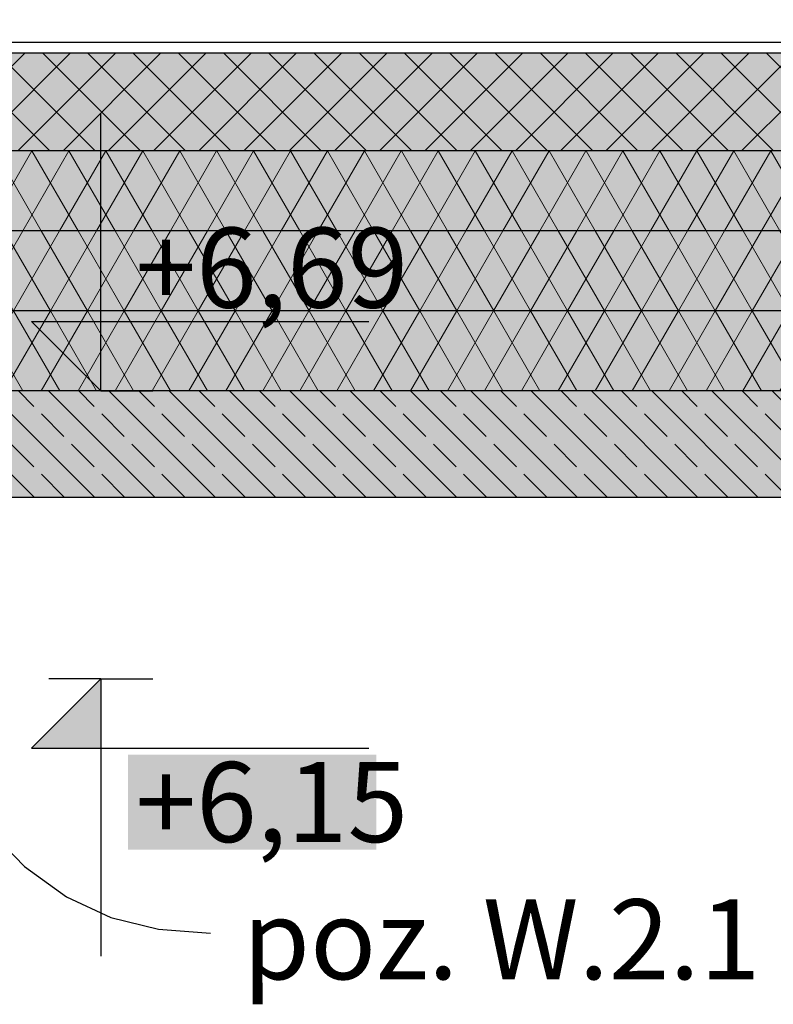
# Model space of a CAD drawing. Extents: x 150 to 2075, y 25 to 1460.
# Drawn here: x 747 to 888, y 1018 to 1202 of the extents above; entities that cross this region are included whole.
import ezdxf
from ezdxf.xclip import XClip

# ---------------------------------------------------------------- set-up
doc = ezdxf.new("R2010")
doc.units = 0
doc.header["$LTSCALE"] = 0.2
doc.header["$MEASUREMENT"] = 0
doc.header["$XCLIPFRAME"] = 0
for name, color, linetype in [('IZOLACJE PRZECIWWODNE', 7, 'Continuous'), ('POZYCJE KONSTRUKTORSKIE', 7, 'Continuous'), ('STROPY', 7, 'Continuous'), ('STROPY.widoczne', 7, 'Continuous'), ('WYMIARY.bud._wyk.', 7, 'Continuous')]:
    doc.layers.add(name, color=color, linetype=linetype)
doc.styles.add('GENERATED_STYLE_1', font='txt')
doc.styles.add('GENERATED_STYLE_2', font='txt')
doc.linetypes.add('IZOLACJA PRZECIWWODNA CIĘŻKA', pattern='A,0,[3,A.10 PRZEKRÓJ G-G1.Shx,S=0.515873,R=0,X=0,Y=0],-65,0', length=65)
pattern_1 = [(60, (2824.288, 463.861), (-5.196152, 3), []), (120, (2824.288, 463.861), (5.196152, 3), [])]

# ---------------------------------------------------------------- blocks, each defined once
blk = doc.blocks.new('Rysunek_1_1', base_point=(2824.29, 463.86))
at = {"layer": 'STROPY', "linetype": 'Continuous', "lineweight": 5, "ltscale": 0.2}
for points in [[(718.36, 1177.86), (718.36, 1162.86), (1401.16, 1162.86), (1401.16, 1177.86)], [(718.36, 1162.86), (718.36, 1147.86), (1401.16, 1147.86), (1401.16, 1162.86)], [(718.36, 1147.86), (718.36, 1132.86), (724.76, 1132.86), (1122.76, 1132.86), (1147.76, 1132.86), (1394.76, 1132.86), (1401.16, 1132.86), (1401.16, 1147.86)], [(724.76, 1112.86), (1122.76, 1112.86), (1122.76, 1132.86), (724.76, 1132.86)]]:
    blk.add_hatch(color=255, dxfattribs=at).paths.add_polyline_path(points)
at = {"layer": 'STROPY', "linetype": 'Continuous', "lineweight": 13, "ltscale": 0.2}
h = blk.add_hatch(dxfattribs=at)
h.set_pattern_fill('STYROPIAN_DACHOWY_0001', style=0, pattern_type=2)
h.set_pattern_definition(pattern_1)
h.paths.add_polyline_path([(718.36, 1177.86), (718.36, 1162.86), (1401.16, 1162.86), (1401.16, 1177.86)])
h = blk.add_hatch(dxfattribs=at)
h.set_pattern_fill('STYROPIAN_DACHOWY_0001', style=0, pattern_type=2)
h.set_pattern_definition(pattern_1)
h.paths.add_polyline_path([(718.36, 1162.86), (718.36, 1147.86), (1401.16, 1147.86), (1401.16, 1162.86)])
h = blk.add_hatch(dxfattribs=at)
h.set_pattern_fill('STYROPIAN_DACHOWY_0001', style=0, pattern_type=2)
h.set_pattern_definition(pattern_1)
h.paths.add_polyline_path([(718.36, 1147.86), (718.36, 1132.86), (724.76, 1132.86), (1122.76, 1132.86), (1147.76, 1132.86), (1394.76, 1132.86), (1401.16, 1132.86), (1401.16, 1147.86)])
h = blk.add_hatch(dxfattribs=at)
h.set_pattern_fill('ŻELBET_0001', style=0, pattern_type=2)
h.set_pattern_definition([(315, (2824.288, 463.861), (5.656854, 5.656854), []), (315, (2827.1164, 466.689), (5.656854, 5.656854), [6, -2])])
h.paths.add_polyline_path([(724.76, 1112.86), (1122.76, 1112.86), (1122.76, 1132.86), (724.76, 1132.86)])
at = {"layer": 'STROPY.widoczne', "linetype": 'Continuous', "lineweight": 5, "ltscale": 0.2}
blk.add_hatch(color=255, dxfattribs=at).paths.add_polyline_path([(1401.16, 1196.17), (718.36, 1196.17), (718.36, 1177.86), (1401.16, 1177.86)])
at = {"layer": 'STROPY.widoczne', "linetype": 'Continuous', "lineweight": 13, "ltscale": 0.2}
h = blk.add_hatch(dxfattribs=at)
h.set_pattern_fill('STYROPIAN_PODŁOGOWY_0001', style=0, pattern_type=2)
h.set_pattern_definition([(45, (2824.288, 463.861), (-4.24264, 4.24264), []), (135, (2824.288, 463.861), (4.24264, 4.24264), [])])
h.paths.add_polyline_path([(1401.16, 1196.17), (718.36, 1196.17), (718.36, 1177.86), (1401.16, 1177.86)])
at = {"layer": 'WYMIARY.bud._wyk.', "linetype": 'Continuous', "lineweight": 5}
for points in [[(767.31, 1147.05), (813.91, 1147.05), (813.91, 1164.88), (767.31, 1164.88)], [(767.31, 1046.85), (813.91, 1046.85), (813.91, 1064.68), (767.31, 1064.68)]]:
    blk.add_hatch(color=255, dxfattribs=at).paths.add_polyline_path(points)
at = {"layer": 'WYMIARY.bud._wyk.', "linetype": 'Continuous', "lineweight": 13}
for points in [[(762.23, 1132.86), (762.23, 1145.86), (749.23, 1145.86)], [(762.23, 1078.86), (749.23, 1065.86), (762.23, 1065.86)]]:
    blk.add_hatch(color=7, dxfattribs=at).paths.add_polyline_path(points)
at = {"layer": 'IZOLACJE PRZECIWWODNE', "linetype": 'IZOLACJA PRZECIWWODNA CIĘŻKA', "ltscale": 0.2, "flags": 128}
blk.add_lwpolyline([(1449.76, 1202.46), (1403.16, 1202.46, 0.414214), (1401.16, 1200.46), (1401.16, 1200.17, -0.414214), (1399.16, 1198.17), (720.36, 1198.17, -0.414214), (718.36, 1200.17), (718.36, 1200.46, 0.414214), (716.36, 1202.46), (669.76, 1202.46)], format="xyb", dxfattribs=at)
at = {"layer": 'POZYCJE KONSTRUKTORSKIE', "linetype": 'Continuous', "ltscale": 0.2, "flags": 128}
blk.add_lwpolyline([(718.14, 1087.76), (725.65, 1073.24), (733.01, 1061.16), (740.37, 1051.36), (747.9, 1043.69), (755.74, 1037.99), (764.07, 1034.12), (773.03, 1031.9), (782.78, 1031.2)], dxfattribs=at)
at = {"layer": 'STROPY', "linetype": 'Continuous', "ltscale": 0.2}
for p, q in [((1401.16, 1162.86), (718.36, 1162.86)), ((1401.16, 1147.86), (718.36, 1147.86)), ((1121.76, 1112.86), (724.76, 1112.86))]:
    blk.add_line(p, q, dxfattribs=at)
at = {"layer": 'STROPY', "linetype": 'Continuous', "ltscale": 0.2, "flags": 128}
blk.add_lwpolyline([(1401.16, 1132.86), (1394.76, 1132.86), (1147.76, 1132.86), (1122.76, 1132.86), (724.76, 1132.86), (718.36, 1132.86)], dxfattribs=at)
at = {"layer": 'STROPY.widoczne', "linetype": 'Continuous', "ltscale": 0.2}
for p, q in [((1401.16, 1196.17), (718.36, 1196.17)), ((1401.16, 1177.86), (718.36, 1177.86))]:
    blk.add_line(p, q, dxfattribs=at)
at = {"layer": 'WYMIARY.bud._wyk.', "linetype": 'Continuous', "ltscale": 0.2}
for p, q in [((762.23, 1132.86), (762.23, 1184.86)), ((762.23, 1132.86), (749.23, 1145.86)), ((749.23, 1145.86), (762.23, 1145.86)), ((762.23, 1145.86), (812.49, 1145.86)), ((762.23, 1132.86), (752.48, 1132.86)), ((762.23, 1132.86), (771.98, 1132.86)), ((762.23, 1078.86), (749.23, 1065.86)), ((762.23, 1078.86), (752.48, 1078.86)), ((762.23, 1078.86), (771.98, 1078.86)), ((762.23, 1078.86), (762.23, 1026.86)), ((749.23, 1065.86), (762.23, 1065.86)), ((762.23, 1065.86), (812.49, 1065.86))]:
    blk.add_line(p, q, dxfattribs=at)
at = {"layer": 'POZYCJE KONSTRUKTORSKIE', "linetype": 'Continuous', "insert": (788.78, 1030.03), "char_height": 15, "attachment_point": 4, "style": 'GENERATED_STYLE_1'}
blk.add_mtext('\\A1;{\\fArial|b1|i0|c238|p38;poz. W.2.1}', dxfattribs=at)
at = {"layer": 'WYMIARY.bud._wyk.', "linetype": 'Continuous', "char_height": 15, "attachment_point": 7, "style": 'GENERATED_STYLE_2'}
for s, insert in [('\\A1;{\\fArial Narrow Europa Środkowa|b0|i0|c0|p34;+6,69}', (768.73, 1148.46)), ('\\A1;{\\fArial Narrow Europa Środkowa|b0|i0|c0|p34;+6,15}', (768.73, 1048.26))]:
    blk.add_mtext(s, dxfattribs=dict(at, insert=insert))

msp = doc.modelspace()

# ---------------------------------------------------------------- block references
at = {"linetype": 'Continuous', "ltscale": 0.2}
ref = msp.add_blockref('Rysunek_1_1', (2824.29, 463.86), dxfattribs=at)
XClip(ref).set_block_clipping_path([(335.7202661348, 70.1650712154), (1632.8008872965, 1406.9278469721)])

doc.saveas('drawing.dxf')
